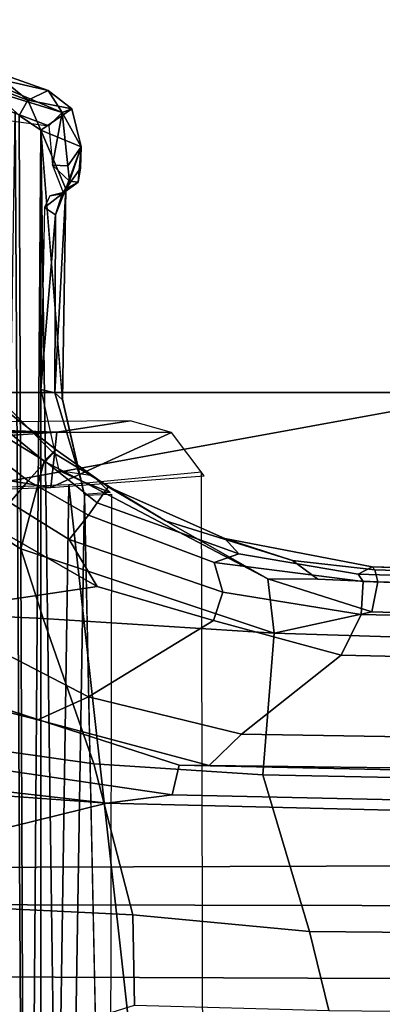
# Model space of a CAD drawing. Units: inches. Extents: x -60 to 60, y -31 to 46.
# Drawn here: x 17 to 18, y -3 to -1 of the extents above; entities that cross this region are included whole.
import ezdxf

# ---------------------------------------------------------------- set-up
doc = ezdxf.new("R2010")
doc.units = ezdxf.units.IN
doc.header["$MEASUREMENT"] = 0
for name, color, linetype in [('SEAT-BASE', 5, 'Continuous'), ('SEAT-CHASSIS', 5, 'Continuous'), ('SEAT-FABRIC', 5, 'Continuous'), ('SEAT-FRAME', 5, 'Continuous')]:
    doc.layers.add(name, color=color, linetype=linetype)

# ---------------------------------------------------------------- blocks, each defined once
blk = doc.blocks.new('1AERON2_B_TLIMANGL_ARMS_POSTUREFITSL_3T')
at = {"layer": 'SEAT-BASE'}
for points in [[(-1.3803, -0.1663, 4.119), (-12.2783, -0.1231, 3.1096), (-12.2832, 0, 3.0957), (-1.3803, 0, 4.119)], [(-1.7469, -0.2582, 6.7366), (-1.3172, -0.2791, 6.8397), (-1.3468, 0.0025, 6.8397), (-1.7494, -0.1236, 6.7516)], [(-13.4237, -0.0006, 4.1833), (-13.4069, -0.1288, 4.1776), (-2.0098, -0.2335, 6.6746), (-2.0382, -0.1156, 6.6862)], [(-1.7494, -0.1236, 6.7516), (-2.0382, -0.1156, 6.6862), (-2.0098, -0.2335, 6.6746), (-1.7469, -0.2582, 6.7366)], [(-13.4069, -0.1288, 4.1776), (-13.4418, -0.2323, 4.1389), (-1.9403, -0.467, 6.6264), (-2.0098, -0.2335, 6.6746)], [(-1.3803, -0.1663, 4.119), (-1.3406, -0.2735, 4.1832), (-12.2933, -0.2517, 3.1616), (-12.2783, -0.1231, 3.1096)], [(-1.317, -0.3281, 4.3018), (-1.7082, -0.4248, 5.6622), (-10.1358, -0.2169, 3.9879), (-12.3565, -0.3663, 3.2423)], [(-1.8053, -0.437, 5.8711), (-10.1582, -0.2515, 4.1787), (-10.1358, -0.2169, 3.9879), (-1.7082, -0.4248, 5.6622)], [(-1.9403, -0.467, 6.6264), (-13.4418, -0.2323, 4.1389), (-12.9688, -0.3327, 4.2077), (-1.9571, -0.678, 6.5161)], [(-2.0098, -0.2335, 6.6746), (-1.9403, -0.467, 6.6264), (-1.6889, -0.483, 6.7006), (-1.7469, -0.2582, 6.7366)], [(-1.317, -0.3281, 4.3018), (-12.3565, -0.3663, 3.2423), (-12.2933, -0.2517, 3.1616), (-1.3406, -0.2735, 4.1832)], [(-1.8053, -0.437, 5.8711), (-1.8155, -0.4813, 6.004), (-10.1737, -0.3008, 4.297), (-10.1582, -0.2515, 4.1787)], [(-1.2297, -0.5484, 6.8397), (-1.3172, -0.2791, 6.8397), (-1.7469, -0.2582, 6.7366), (-1.6889, -0.483, 6.7006)], [(-1.8602, -0.4807, 6.1381), (-10.1614, -0.3755, 4.4046), (-10.1737, -0.3008, 4.297), (-1.8155, -0.4813, 6.004)], [(-12.9688, -0.3327, 4.2077), (-11.1923, -0.4303, 4.5256), (-2.1026, -0.7098, 6.4477), (-1.9571, -0.678, 6.5161)], [(-1.7082, -0.4248, 5.6622), (-1.317, -0.3281, 4.3018), (-1.2529, -0.4573, 5.494), (-1.4806, -0.441, 5.5781)], [(-1.9082, -0.5275, 6.156), (-8.942, -0.4128, 4.7054), (-8.8249, -0.3924, 4.6837), (-1.8602, -0.4807, 6.1381)], [(-1.9082, -0.5275, 6.156), (-2.0568, -0.6452, 6.1669), (-9.4554, -0.4774, 4.6181), (-8.942, -0.4128, 4.7054)], [(-1.2706, -0.4749, 5.7919), (-1.3013, -0.5112, 6.0105), (-1.8053, -0.437, 5.8711), (-1.7082, -0.4248, 5.6622)], [(-1.2529, -0.4573, 5.494), (-1.2529, -0.4573, 5.494), (-1.2706, -0.4749, 5.7919), (-1.7082, -0.4248, 5.6622)], [(-2.1026, -0.7098, 6.4477), (-11.1923, -0.4303, 4.5256), (-10.4596, -0.4899, 4.6397), (-2.1111, -0.7542, 6.3972)], [(-1.5549, -0.5656, 6.06), (-1.8155, -0.4813, 6.004), (-1.8053, -0.437, 5.8711), (-1.3013, -0.5112, 6.0105)], [(-1.6889, -0.483, 6.7006), (-1.9403, -0.467, 6.6264), (-1.9571, -0.678, 6.5161), (-1.6132, -0.6999, 6.6391)], [(-1.6808, -0.5828, 6.2079), (-1.9082, -0.5275, 6.156), (-1.8602, -0.4807, 6.1381), (-1.6054, -0.5487, 6.1793)], [(-1.8602, -0.4807, 6.1381), (-1.8155, -0.4813, 6.004), (-1.5549, -0.5656, 6.06), (-1.6054, -0.5487, 6.1793)], [(-1.6132, -0.6999, 6.6391), (-1.424, -0.7087, 6.7098), (-1.2297, -0.5484, 6.8397), (-1.6889, -0.483, 6.7006)], [(-2.1068, -0.7722, 6.3529), (-2.1111, -0.7542, 6.3972), (-10.4596, -0.4899, 4.6397), (-10.2599, -0.5197, 4.6557)], [(-2.1031, -0.7765, 6.3093), (-2.1068, -0.7722, 6.3529), (-10.2599, -0.5197, 4.6557), (-9.4874, -0.5659, 4.7721)], [(-1.867, -0.6967, 6.2066), (-2.0568, -0.6452, 6.1669), (-1.9082, -0.5275, 6.156), (-1.6808, -0.5828, 6.2079)], [(-1.415, -0.5981, 6.2525), (-1.4373, -0.7092, 6.2723), (-1.6808, -0.5828, 6.2079), (-1.6054, -0.5487, 6.1793)], [(-1.278, -0.6331, 6.181), (-1.415, -0.5981, 6.2525), (-1.6054, -0.5487, 6.1793), (-1.5549, -0.5656, 6.06)], [(-9.6009, -0.5631, 4.6757), (-3.2835, -0.7363, 6.0373), (-2.1031, -0.7765, 6.3093), (-9.4874, -0.5659, 4.7721)], [(-2.0867, -0.7057, 6.1859), (-4.7291, -0.6473, 5.633), (-5.7561, -0.5613, 5.3925), (-2.0568, -0.6452, 6.1669)], [(-1.6937, -0.7473, 6.2319), (-1.867, -0.6967, 6.2066), (-1.6808, -0.5828, 6.2079), (-1.4373, -0.7092, 6.2723)], [(-1.867, -0.6967, 6.2066), (-1.8808, -0.7389, 6.2224), (-2.0867, -0.7057, 6.1859), (-2.0568, -0.6452, 6.1669)], [(-4.7934, -0.6677, 5.6397), (-4.7291, -0.6473, 5.633), (-2.0867, -0.7057, 6.1859), (-2.0893, -0.7547, 6.2369)], [(-2.082, -0.7657, 6.26), (-4.2815, -0.6973, 5.78), (-4.7934, -0.6677, 5.6397), (-2.0893, -0.7547, 6.2369)], [(-2.1026, -0.7098, 6.4477), (-1.9474, -0.759, 6.4607), (-1.9474, -0.759, 6.4607), (-1.9571, -0.678, 6.5161)], [(-1.5802, -0.8035, 6.5979), (-1.9571, -0.678, 6.5161), (-1.9474, -0.759, 6.4607), (-1.6147, -0.9341, 6.4886)], [(-1.9571, -0.678, 6.5161), (-1.9571, -0.678, 6.5161), (-1.5802, -0.8035, 6.5979), (-1.6132, -0.6999, 6.6391)], [(-2.1031, -0.7765, 6.3093), (-3.2835, -0.7363, 6.0373), (-4.2815, -0.6973, 5.78), (-2.082, -0.7657, 6.26)], [(-1.6519, -0.8174, 6.2518), (-1.8808, -0.7389, 6.2224), (-1.867, -0.6967, 6.2066), (-1.6937, -0.7473, 6.2319)], [(-1.424, -0.7087, 6.7098), (-1.6132, -0.6999, 6.6391), (-1.5802, -0.8035, 6.5979), (-1.329, -0.9608, 6.6517)], [(-2.022, -0.7581, 6.4283), (-1.9474, -0.759, 6.4607), (-2.1026, -0.7098, 6.4477), (-2.1111, -0.7542, 6.3972)], [(-1.8808, -0.7389, 6.2224), (-1.8676, -0.7829, 6.2577), (-2.0893, -0.7547, 6.2369), (-2.0867, -0.7057, 6.1859)], [(-1.3743, -0.7936, 6.2849), (-1.5089, -0.8532, 6.2534), (-1.6937, -0.7473, 6.2319), (-1.4373, -0.7092, 6.2723)], [(-1.6806, -0.8537, 6.2789), (-1.8676, -0.7829, 6.2577), (-1.8808, -0.7389, 6.2224), (-1.6519, -0.8174, 6.2518)], [(-1.5089, -0.8532, 6.2534), (-1.5635, -0.8727, 6.2593), (-1.6519, -0.8174, 6.2518), (-1.6937, -0.7473, 6.2319)], [(-2.1068, -0.7722, 6.3529), (-1.9845, -0.786, 6.3943), (-2.022, -0.7581, 6.4283), (-2.1111, -0.7542, 6.3972)], [(-1.9045, -0.7959, 6.2874), (-2.082, -0.7657, 6.26), (-2.0893, -0.7547, 6.2369), (-1.8676, -0.7829, 6.2577)], [(-1.9474, -0.759, 6.4607), (-2.022, -0.7581, 6.4283), (-1.9845, -0.786, 6.3943), (-1.7954, -0.8452, 6.4353)], [(-1.9474, -0.759, 6.4607), (-1.7954, -0.8452, 6.4353), (-1.6279, -0.9472, 6.449), (-1.6147, -0.9341, 6.4886)], [(-1.9845, -0.786, 6.3943), (-2.1068, -0.7722, 6.3529), (-2.1031, -0.7765, 6.3093), (-1.8838, -0.8187, 6.3341)], [(-1.9045, -0.7959, 6.2874), (-1.8838, -0.8187, 6.3341), (-2.1031, -0.7765, 6.3093), (-2.082, -0.7657, 6.26)], [(-1.7102, -0.8961, 6.3617), (-1.7954, -0.8452, 6.4353), (-1.9845, -0.786, 6.3943), (-1.8838, -0.8187, 6.3341)], [(-1.6806, -0.8537, 6.2789), (-1.6935, -0.8718, 6.2976), (-1.9045, -0.7959, 6.2874), (-1.8676, -0.7829, 6.2577)], [(-1.7102, -0.8961, 6.3617), (-1.8838, -0.8187, 6.3341), (-1.9045, -0.7959, 6.2874), (-1.6935, -0.8718, 6.2976)], [(-1.5802, -0.8035, 6.5979), (-1.6147, -0.9341, 6.4886), (-1.4629, -1.0581, 6.5226), (-1.329, -0.9608, 6.6517)], [(-1.5635, -0.8727, 6.2593), (-1.5909, -0.9047, 6.2814), (-1.6806, -0.8537, 6.2789), (-1.6519, -0.8174, 6.2518)], [(-1.6279, -0.9472, 6.449), (-1.7954, -0.8452, 6.4353), (-1.7102, -0.8961, 6.3617), (-1.6324, -0.951, 6.3883)], [(-1.6168, -0.9335, 6.3212), (-1.6935, -0.8718, 6.2976), (-1.6806, -0.8537, 6.2789), (-1.5909, -0.9047, 6.2814)], [(-1.6168, -0.9335, 6.3212), (-1.6324, -0.951, 6.3883), (-1.7102, -0.8961, 6.3617), (-1.6935, -0.8718, 6.2976)], [(-1.4906, -0.9812, 6.284), (-1.5909, -0.9047, 6.2814), (-1.5635, -0.8727, 6.2593), (-1.4427, -0.9423, 6.2618)], [(-1.4906, -0.9812, 6.284), (-1.5098, -0.9993, 6.3048), (-1.6168, -0.9335, 6.3212), (-1.5909, -0.9047, 6.2814)], [(-1.5358, -1.0265, 6.3664), (-1.6324, -0.951, 6.3883), (-1.6168, -0.9335, 6.3212), (-1.5098, -0.9993, 6.3048)], [(-1.4629, -1.0581, 6.5226), (-1.6147, -0.9341, 6.4886), (-1.6279, -0.9472, 6.449), (-1.5258, -1.0488, 6.4297)], [(-1.5358, -1.0265, 6.3664), (-1.5258, -1.0488, 6.4297), (-1.6279, -0.9472, 6.449), (-1.6324, -0.951, 6.3883)], [(-0.6744, -1.1905, 4.1832), (-4.0382, -11.6139, 3.1616), (-4.1668, -11.6385, 3.2423), (-0.719, -1.1512, 4.3018)], [(-0.9319, -1.4933, 5.6622), (-0.719, -1.1512, 4.3018), (-4.1668, -11.6385, 3.2423), (-3.3384, -9.5727, 3.9879)], [(-0.6744, -1.1905, 4.1832), (-0.5847, -1.2614, 4.119), (-3.9113, -11.6394, 3.1096), (-4.0382, -11.6139, 3.1616)], [(-0.4265, -1.3128, 4.119), (-3.7957, -11.6821, 3.0957), (-3.9113, -11.6394, 3.1096), (-0.5847, -1.2614, 4.119)], [(-0.2684, -1.3642, 4.119), (-3.6772, -11.7154, 3.1096), (-3.7957, -11.6821, 3.0957), (-0.4265, -1.3128, 4.119)], [(-0.2684, -1.3642, 4.119), (-0.1542, -1.3595, 4.1832), (-3.5595, -11.7694, 3.1616), (-3.6772, -11.7154, 3.1096)], [(-0.095, -1.3539, 4.3018), (-3.47, -11.8649, 3.2423), (-3.5595, -11.7694, 3.1616), (-0.1542, -1.3595, 4.1832)], [(-0.095, -1.3539, 4.3018), (-0.1239, -1.7559, 5.6622), (-2.9258, -9.7068, 3.9879), (-3.47, -11.8649, 3.2423)], [(-0.9319, -1.4933, 5.6622), (-3.3384, -9.5727, 3.9879), (-3.3783, -9.5833, 4.1787), (-0.9734, -1.5819, 5.8711)], [(-1.0187, -1.578, 6.004), (-3.4299, -9.5829, 4.297), (-3.4972, -9.548, 4.4046), (-1.032, -1.6207, 6.1381)], [(-1.0187, -1.578, 6.004), (-0.9734, -1.5819, 5.8711), (-3.3783, -9.5833, 4.1787), (-3.4299, -9.5829, 4.297)]]:
    blk.add_3dface(points, dxfattribs=at)
at = {"layer": 'SEAT-CHASSIS'}
for points in [[(-1.6098, -1.427, 11.3904), (-1.5883, 1.4418, 11.3653), (-1.5777, -1.4489, 11.3646)], [(-1.6098, 1.427, 11.3904), (-1.5883, 1.4418, 11.3653), (-1.6098, -1.427, 11.3904)], [(-1.5717, -1.455, 11.3629), (-1.5883, 1.4418, 11.3653), (-1.5292, 1.3385, 11.3622)], [(-1.5777, -1.4489, 11.3646), (-1.5883, 1.4418, 11.3653), (-1.5717, -1.455, 11.3629)], [(-1.6437, 1.0287, 11.516), (-1.6098, 1.427, 11.3904), (-1.6098, -1.427, 11.3904)], [(-1.6747, -0.8832, 11.6412), (-1.7148, -0.8848, 11.8747), (-1.7119, 0.8887, 11.8737)], [(-1.67, -0.9049, 11.654), (-1.7128, -0.8872, 11.8737), (-1.6743, -0.8844, 11.6399)], [(-1.67, -0.9049, 11.654), (-1.6743, -0.8844, 11.6399), (-1.6422, -1.0256, 11.5055)], [(-1.6422, -1.0256, 11.5055), (-1.6306, -1.036, 11.5441), (-1.67, -0.9049, 11.654)], [(-1.6098, -1.427, 11.3904), (-1.6469, -1.3398, 11.5292), (-1.6422, -1.0256, 11.5055)], [(-1.6422, -1.0256, 11.5055), (-1.6469, -1.3398, 11.5292), (-1.6306, -1.036, 11.5441)], [(-1.6314, -1.3011, 11.5464), (-1.6306, -1.036, 11.5441), (-1.6469, -1.3398, 11.5292)], [(-1.6306, -1.036, 11.5441), (-1.6314, -1.3011, 11.5464), (-1.6097, -1.0408, 11.5535)], [(-1.6097, -1.0408, 11.5535), (-1.6314, -1.3011, 11.5464), (-1.6153, -1.3118, 11.5618)], [(-1.6153, -1.3118, 11.5618), (-1.6314, -1.3011, 11.5464), (-1.6417, -1.3322, 11.5621)], [(-1.6153, -1.3118, 11.5618), (-1.6417, -1.3322, 11.5621), (-1.6233, -1.3294, 11.5939)], [(-1.643, -1.3344, 11.6327), (-1.6417, -1.3322, 11.5621), (-1.6652, -1.3496, 11.6273)], [(-1.6524, -1.3512, 11.653), (-1.643, -1.3344, 11.6327), (-1.6652, -1.3496, 11.6273)], [(-1.643, -1.3344, 11.6327), (-1.6524, -1.3512, 11.653), (-1.6273, -1.3748, 11.6697)], [(-1.6233, -1.3294, 11.5939), (-1.6417, -1.3322, 11.5621), (-1.643, -1.3344, 11.6327)], [(-1.6469, -1.3398, 11.5292), (-1.6098, -1.427, 11.3904), (-1.6698, -1.4025, 11.638)], [(-1.6698, -1.4025, 11.638), (-1.6688, -1.3707, 11.6157), (-1.6469, -1.3398, 11.5292)], [(-1.6688, -1.3707, 11.6157), (-1.6652, -1.3496, 11.6273), (-1.6469, -1.3398, 11.5292)], [(-1.6698, -1.4025, 11.638), (-1.6524, -1.3512, 11.653), (-1.6652, -1.3496, 11.6273)], [(-1.6698, -1.4025, 11.638), (-1.6652, -1.3496, 11.6273), (-1.6688, -1.3707, 11.6157)], [(-1.6698, -1.4025, 11.638), (-1.6498, -1.3742, 11.6608), (-1.6524, -1.3512, 11.653)], [(-1.6524, -1.3512, 11.653), (-1.6498, -1.3742, 11.6608), (-1.6273, -1.3748, 11.6697)], [(-1.6698, -1.4025, 11.638), (-1.6418, -1.4537, 11.6616), (-1.6498, -1.3742, 11.6608)], [(-1.6273, -1.3748, 11.6697), (-1.6498, -1.3742, 11.6608), (-1.6418, -1.4537, 11.6616)], [(-1.6273, -1.3748, 11.6697), (-1.6418, -1.4537, 11.6616), (-1.6219, -1.4336, 11.6717)], [(-1.656, -1.4591, 11.6267), (-1.6698, -1.4025, 11.638), (-1.6098, -1.427, 11.3904)], [(-1.6698, -1.4025, 11.638), (-1.656, -1.4591, 11.6267), (-1.6418, -1.4537, 11.6616)], [(-1.5904, -1.4717, 11.3795), (-1.656, -1.4591, 11.6267), (-1.6098, -1.427, 11.3904)], [(-1.6219, -1.4336, 11.6717), (-1.6418, -1.4537, 11.6616), (-1.2296, -1.5805, 11.7249)], [(-1.6219, -1.4336, 11.6717), (-1.2296, -1.5805, 11.7249), (-1.0778, -1.5055, 11.7472)], [(-1.6098, -1.427, 11.3904), (-1.5777, -1.4489, 11.3646), (-1.5904, -1.4717, 11.3795)], [(-1.5904, -1.4717, 11.3795), (-1.5777, -1.4489, 11.3646), (-1.5267, -1.4962, 11.3651)], [(-1.656, -1.4591, 11.6267), (-1.6207, -1.4865, 11.6365), (-1.6418, -1.4537, 11.6616)], [(-1.6207, -1.4865, 11.6365), (-1.656, -1.4591, 11.6267), (-1.5904, -1.4717, 11.3795)], [(-1.2815, -1.6063, 11.6928), (-1.2296, -1.5805, 11.7249), (-1.6418, -1.4537, 11.6616)], [(-1.2815, -1.6063, 11.6928), (-1.6418, -1.4537, 11.6616), (-1.6207, -1.4865, 11.6365)], [(-1.5538, -1.5016, 11.389), (-1.6207, -1.4865, 11.6365), (-1.5904, -1.4717, 11.3795)], [(-1.5904, -1.4717, 11.3795), (-1.5267, -1.4962, 11.3651), (-1.5538, -1.5016, 11.389)], [(-1.2815, -1.6063, 11.6928), (-1.6207, -1.4865, 11.6365), (-1.5538, -1.5016, 11.389)]]:
    blk.add_3dface(points, dxfattribs=at)
for points, invisible_edges in [([(-1.6437, 1.0287, 11.516), (-1.6747, -0.8832, 11.6412), (-1.6745, 0.8939, 11.6476)], 2), ([(-1.6437, 1.0287, 11.516), (-1.6418, -1.0283, 11.5042), (-1.6747, -0.8832, 11.6412)], 1), ([(-1.6098, -1.427, 11.3904), (-1.6418, -1.0283, 11.5042), (-1.6437, 1.0287, 11.516)], 2), ([(-1.7119, 0.8887, 11.8737), (-1.6745, 0.8939, 11.6476), (-1.6747, -0.8832, 11.6412)], 2), ([(-1.7128, -0.8872, 11.8737), (-1.67, -0.9049, 11.654), (-1.6869, -0.9128, 11.8741)], 2), ([(-1.6364, -0.92, 11.667), (-1.6869, -0.9128, 11.8741), (-1.67, -0.9049, 11.654)], 2), ([(-1.6364, -0.92, 11.667), (-1.67, -0.9049, 11.654), (-1.6306, -1.036, 11.5441)], 12), ([(-1.6097, -1.0408, 11.5535), (-1.6364, -0.92, 11.667), (-1.6306, -1.036, 11.5441)], 2), ([(-1.6314, -1.3011, 11.5464), (-1.6469, -1.3398, 11.5292), (-1.6417, -1.3322, 11.5621)], 2), ([(-1.6652, -1.3496, 11.6273), (-1.6417, -1.3322, 11.5621), (-1.6469, -1.3398, 11.5292)], 2)]:
    blk.add_3dface(points, dxfattribs=dict(at, invisible_edges=invisible_edges))
at = {"layer": 'SEAT-FABRIC'}
blk.add_3dface([(-2.2958, -8.4159, 18.6241), (-0.9484, -8.5757, 18.7401), (-0.9484, 8.5757, 18.7401), (-2.2958, 8.4159, 18.6241)], dxfattribs=at)
at = {"layer": 'SEAT-FRAME'}
for points in [[(-1.8529, 0.912, 13.4135), (-1.6513, -0.8988, 13.8828), (-1.6247, 0.8947, 13.9347)], [(-1.6513, -0.8988, 13.8828), (-1.8529, 0.912, 13.4135), (-1.8488, -0.9179, 13.4116)], [(-1.6247, 0.8947, 13.9347), (-1.6513, -0.8988, 13.8828), (-1.2876, -0.8851, 14.4353)], [(-1.3389, 0, 14.382), (-1.6247, 0.8947, 13.9347), (-1.2876, -0.8851, 14.4353)], [(-1.4609, -0.8857, 14.5906), (-1.4712, 0, 14.5959), (-2.3039, 0, 14.4925), (-2.2875, -1.0366, 14.4867)], [(-2.2875, -1.0366, 14.4867), (-1.4952, -1.0366, 14.585), (-1.46, -0.9673, 14.5901), (-1.4609, -0.8857, 14.5906)], [(-1.277, -0.9525, 14.3774), (-1.277, -0.9525, 14.3774), (-1.2876, -0.8851, 14.4353), (-1.6247, -0.8947, 13.9347)], [(-1.6247, -0.8947, 13.9347), (-1.6247, -0.8947, 13.9347), (-1.8529, -0.912, 13.4135), (-1.8041, -0.9769, 13.4091)], [(-1.6338, -0.9772, 13.7795), (-1.6338, -0.9772, 13.7795), (-1.6247, -0.8947, 13.9347), (-1.8041, -0.9769, 13.4091)], [(-1.6338, -0.9772, 13.7795), (-1.6338, -0.9772, 13.7795), (-1.277, -0.9525, 14.3774), (-1.6247, -0.8947, 13.9347)], [(-0.8591, -0.9708, 13.946), (-0.8591, -0.9708, 13.946), (-1.277, -0.9525, 14.3774), (-1.6338, -0.9772, 13.7795)], [(-1.8041, -0.9769, 13.4091), (-1.8041, -0.9769, 13.4091), (-1.7429, -0.9944, 13.425), (-1.6338, -0.9772, 13.7795)], [(-1.2274, -0.9901, 13.4103), (-1.2274, -0.9901, 13.4103), (-1.6338, -0.9772, 13.7795), (-1.7429, -0.9944, 13.425)], [(-0.8591, -0.9708, 13.946), (-0.8591, -0.9708, 13.946), (-1.6338, -0.9772, 13.7795), (-1.068, -0.9789, 13.7235)], [(-1.2274, -0.9901, 13.4103), (-1.2274, -0.9901, 13.4103), (-1.068, -0.9789, 13.7235), (-1.6338, -0.9772, 13.7795)], [(-1.4949, -2.073, 14.56), (-1.4952, -1.0366, 14.585), (-2.2875, -1.0366, 14.4867), (-2.2873, -2.073, 14.4623)]]:
    blk.add_3dface(points, dxfattribs=at)

msp = doc.modelspace()

# ---------------------------------------------------------------- block references
at = {"rotation": 180}
msp.add_blockref('1AERON2_B_TLIMANGL_ARMS_POSTUREFITSL_3T', (15.4231, -2.6284), dxfattribs=at)

doc.saveas('drawing.dxf')
